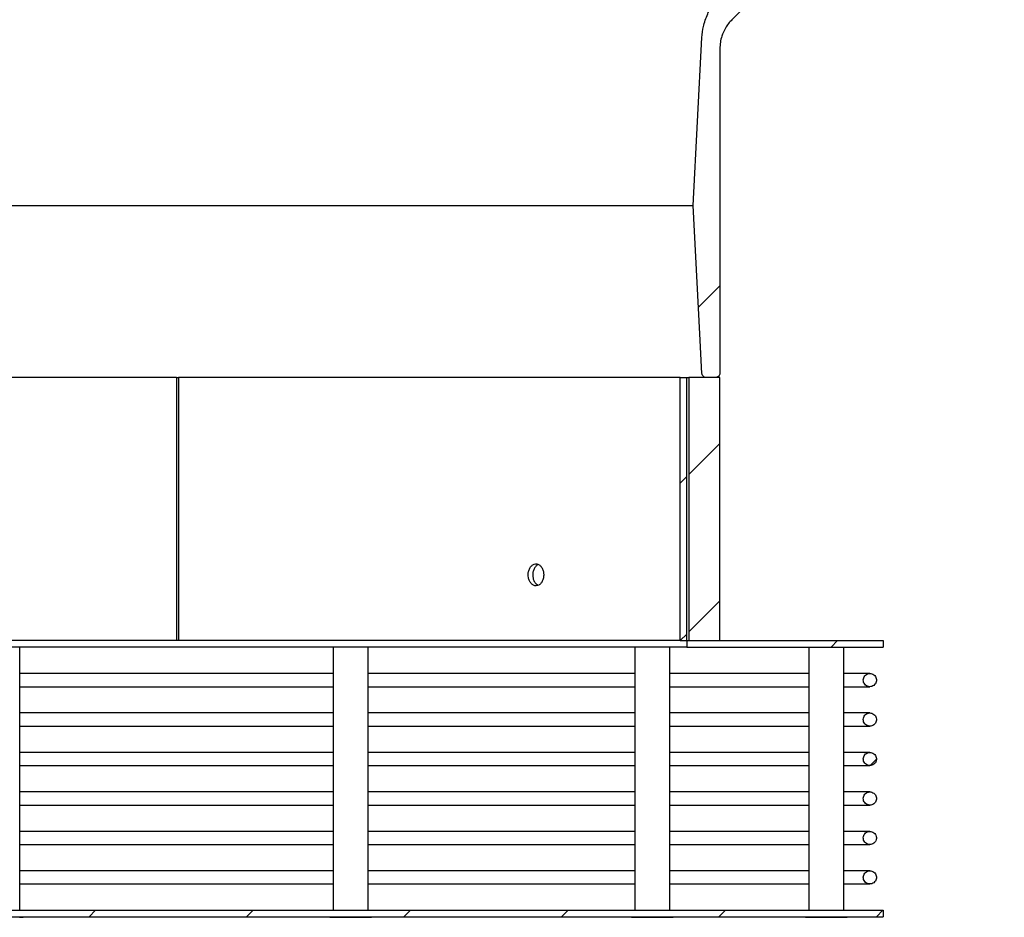
# Model space of a CAD drawing. Units: millimetres. Extents: x 6 to 292, y 3 to 203.
# Drawn here: x 188 to 216, y 42 to 67 of the extents above; entities that cross this region are included whole.
import ezdxf

# ---------------------------------------------------------------- set-up
doc = ezdxf.new("R2010")
doc.units = ezdxf.units.MM
doc.layers.add('DIMS', color=134, linetype='Continuous')
doc.layers.add('DRAWINGS', color=7, linetype='Continuous')

msp = doc.modelspace()

# ---------------------------------------------------------------- hatches: boundary and pattern name
at = {"layer": 'DIMS', "linetype": 'Continuous', "lineweight": 18}
h = msp.add_hatch(dxfattribs=at)
h.set_pattern_fill('ANSI31', color=256, style=0)
h.paths.add_polyline_path([(212.5715, 49.4422), (212.5715, 49.6297), (206.9709, 49.6297), (206.9709, 49.4422)], flags=0)
h = msp.add_hatch(dxfattribs=at)
h.set_pattern_fill('ANSI31', color=256, style=0)
edge = h.paths.add_edge_path(flags=0)
edge.add_spline(control_points=[(212.0173, 48.4409), (212.0245, 48.4212), (212.0352, 48.4024), (212.0485, 48.3862), (212.0618, 48.37), (212.0781, 48.3558), (212.096, 48.3449), (212.114, 48.3339), (212.1341, 48.3259), (212.1547, 48.3214), (212.1753, 48.317), (212.1971, 48.316), (212.2181, 48.3186), (212.2391, 48.3213), (212.26, 48.3276), (212.2789, 48.337), (212.2979, 48.3464), (212.3155, 48.3593), (212.3302, 48.3745), (212.3449, 48.3896), (212.3572, 48.4075), (212.366, 48.4267), (212.3747, 48.4458), (212.3803, 48.4666), (212.3822, 48.4875), (212.3842, 48.5083), (212.3825, 48.5298), (212.3774, 48.55), (212.3724, 48.5703), (212.3637, 48.5899), (212.3522, 48.6074), (212.3407, 48.6249), (212.3261, 48.6406), (212.3094, 48.6533), (212.2927, 48.6661), (212.2736, 48.6762), (212.2536, 48.6827), (212.2336, 48.6893), (212.2121, 48.6925), (212.191, 48.6921), (212.1698, 48.6917), (212.1484, 48.6877), (212.1285, 48.6803), (212.1087, 48.6729), (212.0898, 48.6619), (212.0735, 48.6484), (212.0573, 48.6348), (212.0432, 48.6183), (212.0324, 48.6002), (212.0216, 48.5821), (212.0139, 48.5619), (212.0097, 48.5413), (212.0056, 48.5208), (212.005, 48.4993), (212.0079, 48.4786), (212.0098, 48.4658), (212.0129, 48.4531), (212.0173, 48.4409)], knot_values=[0, 0, 0, 0, 0.0005037, 0.0005037, 0.0005037, 0.0010072, 0.0010072, 0.0010072, 0.0015126, 0.0015126, 0.0015126, 0.0020203, 0.0020203, 0.0020203, 0.0025292, 0.0025292, 0.0025292, 0.0030374, 0.0030374, 0.0030374, 0.0035436, 0.0035436, 0.0035436, 0.0040472, 0.0040472, 0.0040472, 0.0045489, 0.0045489, 0.0045489, 0.0050501, 0.0050501, 0.0050501, 0.0055523, 0.0055523, 0.0055523, 0.0060568, 0.0060568, 0.0060568, 0.0065638, 0.0065638, 0.0065638, 0.0070724, 0.0070724, 0.0070724, 0.0075811, 0.0075811, 0.0075811, 0.0080881, 0.0080881, 0.0080881, 0.0085926, 0.0085926, 0.0085926, 0.0090947, 0.0090947, 0.0090947, 0.0094025, 0.0094025, 0.0094025, 0.0094025], weights=[1, 1, 1, 1, 1, 1, 1, 1, 1, 1, 1, 1, 1, 1, 1, 1, 1, 1, 1, 1, 1, 1, 1, 1, 1, 1, 1, 1, 1, 1, 1, 1, 1, 1, 1, 1, 1, 1, 1, 1, 1, 1, 1, 1, 1, 1, 1, 1, 1, 1, 1, 1, 1, 1, 1, 1, 1, 1], degree=3, periodic=0)
h = msp.add_hatch(dxfattribs=at)
h.set_pattern_fill('ANSI31', color=256, style=0)
edge = h.paths.add_edge_path(flags=0)
edge.add_spline(control_points=[(212.0173, 47.3159), (212.0245, 47.2962), (212.0352, 47.2774), (212.0485, 47.2612), (212.0618, 47.245), (212.0781, 47.2308), (212.096, 47.2199), (212.114, 47.2089), (212.1341, 47.2009), (212.1547, 47.1964), (212.1753, 47.192), (212.1971, 47.191), (212.2181, 47.1936), (212.2391, 47.1963), (212.26, 47.2026), (212.2789, 47.212), (212.2979, 47.2214), (212.3155, 47.2343), (212.3302, 47.2495), (212.3449, 47.2646), (212.3572, 47.2825), (212.366, 47.3017), (212.3747, 47.3208), (212.3803, 47.3416), (212.3822, 47.3625), (212.3842, 47.3833), (212.3825, 47.4048), (212.3774, 47.425), (212.3724, 47.4453), (212.3637, 47.4649), (212.3522, 47.4824), (212.3407, 47.4999), (212.3261, 47.5156), (212.3094, 47.5283), (212.2927, 47.5411), (212.2736, 47.5512), (212.2536, 47.5577), (212.2336, 47.5643), (212.2121, 47.5675), (212.191, 47.5671), (212.1698, 47.5667), (212.1484, 47.5627), (212.1285, 47.5553), (212.1087, 47.5479), (212.0898, 47.5369), (212.0735, 47.5234), (212.0573, 47.5098), (212.0432, 47.4933), (212.0324, 47.4752), (212.0216, 47.4571), (212.0139, 47.4369), (212.0097, 47.4163), (212.0056, 47.3958), (212.005, 47.3743), (212.0079, 47.3536), (212.0098, 47.3408), (212.0129, 47.3281), (212.0173, 47.3159)], knot_values=[0, 0, 0, 0, 0.0005037, 0.0005037, 0.0005037, 0.0010072, 0.0010072, 0.0010072, 0.0015126, 0.0015126, 0.0015126, 0.0020203, 0.0020203, 0.0020203, 0.0025292, 0.0025292, 0.0025292, 0.0030374, 0.0030374, 0.0030374, 0.0035436, 0.0035436, 0.0035436, 0.0040472, 0.0040472, 0.0040472, 0.0045489, 0.0045489, 0.0045489, 0.0050501, 0.0050501, 0.0050501, 0.0055523, 0.0055523, 0.0055523, 0.0060568, 0.0060568, 0.0060568, 0.0065638, 0.0065638, 0.0065638, 0.0070724, 0.0070724, 0.0070724, 0.0075811, 0.0075811, 0.0075811, 0.0080881, 0.0080881, 0.0080881, 0.0085926, 0.0085926, 0.0085926, 0.0090947, 0.0090947, 0.0090947, 0.0094025, 0.0094025, 0.0094025, 0.0094025], weights=[1, 1, 1, 1, 1, 1, 1, 1, 1, 1, 1, 1, 1, 1, 1, 1, 1, 1, 1, 1, 1, 1, 1, 1, 1, 1, 1, 1, 1, 1, 1, 1, 1, 1, 1, 1, 1, 1, 1, 1, 1, 1, 1, 1, 1, 1, 1, 1, 1, 1, 1, 1, 1, 1, 1, 1, 1, 1], degree=3, periodic=0)
h = msp.add_hatch(dxfattribs=at)
h.set_pattern_fill('ANSI31', color=256, style=0)
edge = h.paths.add_edge_path(flags=0)
edge.add_spline(control_points=[(212.0173, 46.1909), (212.0245, 46.1712), (212.0352, 46.1524), (212.0485, 46.1362), (212.0618, 46.12), (212.0781, 46.1058), (212.096, 46.0949), (212.114, 46.0839), (212.1341, 46.0759), (212.1547, 46.0714), (212.1753, 46.067), (212.1971, 46.066), (212.2181, 46.0686), (212.2391, 46.0713), (212.26, 46.0776), (212.2789, 46.087), (212.2979, 46.0964), (212.3155, 46.1093), (212.3302, 46.1245), (212.3449, 46.1396), (212.3572, 46.1575), (212.366, 46.1767), (212.3747, 46.1958), (212.3803, 46.2166), (212.3822, 46.2375), (212.3842, 46.2583), (212.3825, 46.2798), (212.3774, 46.3), (212.3724, 46.3203), (212.3637, 46.3399), (212.3522, 46.3574), (212.3407, 46.3749), (212.3261, 46.3906), (212.3094, 46.4033), (212.2927, 46.4161), (212.2736, 46.4262), (212.2536, 46.4327), (212.2336, 46.4393), (212.2121, 46.4425), (212.191, 46.4421), (212.1698, 46.4417), (212.1484, 46.4377), (212.1285, 46.4303), (212.1087, 46.4229), (212.0898, 46.4119), (212.0735, 46.3984), (212.0573, 46.3848), (212.0432, 46.3683), (212.0324, 46.3502), (212.0216, 46.3321), (212.0139, 46.3119), (212.0097, 46.2913), (212.0056, 46.2708), (212.005, 46.2493), (212.0079, 46.2286), (212.0098, 46.2158), (212.0129, 46.2031), (212.0173, 46.1909)], knot_values=[0, 0, 0, 0, 0.0005037, 0.0005037, 0.0005037, 0.0010072, 0.0010072, 0.0010072, 0.0015126, 0.0015126, 0.0015126, 0.0020203, 0.0020203, 0.0020203, 0.0025292, 0.0025292, 0.0025292, 0.0030374, 0.0030374, 0.0030374, 0.0035436, 0.0035436, 0.0035436, 0.0040472, 0.0040472, 0.0040472, 0.0045489, 0.0045489, 0.0045489, 0.0050501, 0.0050501, 0.0050501, 0.0055523, 0.0055523, 0.0055523, 0.0060568, 0.0060568, 0.0060568, 0.0065638, 0.0065638, 0.0065638, 0.0070724, 0.0070724, 0.0070724, 0.0075811, 0.0075811, 0.0075811, 0.0080881, 0.0080881, 0.0080881, 0.0085926, 0.0085926, 0.0085926, 0.0090947, 0.0090947, 0.0090947, 0.0094025, 0.0094025, 0.0094025, 0.0094025], weights=[1, 1, 1, 1, 1, 1, 1, 1, 1, 1, 1, 1, 1, 1, 1, 1, 1, 1, 1, 1, 1, 1, 1, 1, 1, 1, 1, 1, 1, 1, 1, 1, 1, 1, 1, 1, 1, 1, 1, 1, 1, 1, 1, 1, 1, 1, 1, 1, 1, 1, 1, 1, 1, 1, 1, 1, 1, 1], degree=3, periodic=0)
h = msp.add_hatch(dxfattribs=at)
h.set_pattern_fill('ANSI31', color=256, style=0)
edge = h.paths.add_edge_path(flags=0)
edge.add_spline(control_points=[(212.0173, 45.0659), (212.0245, 45.0462), (212.0352, 45.0274), (212.0485, 45.0112), (212.0618, 44.995), (212.0781, 44.9808), (212.096, 44.9699), (212.114, 44.9589), (212.1341, 44.9509), (212.1547, 44.9464), (212.1753, 44.942), (212.1971, 44.941), (212.2181, 44.9436), (212.2391, 44.9463), (212.26, 44.9526), (212.2789, 44.962), (212.2979, 44.9714), (212.3155, 44.9843), (212.3302, 44.9995), (212.3449, 45.0146), (212.3572, 45.0325), (212.366, 45.0517), (212.3747, 45.0708), (212.3803, 45.0916), (212.3822, 45.1125), (212.3842, 45.1333), (212.3825, 45.1548), (212.3774, 45.175), (212.3724, 45.1953), (212.3637, 45.2149), (212.3522, 45.2324), (212.3407, 45.2499), (212.3261, 45.2656), (212.3094, 45.2783), (212.2927, 45.2911), (212.2736, 45.3012), (212.2536, 45.3077), (212.2336, 45.3143), (212.2121, 45.3175), (212.191, 45.3171), (212.1698, 45.3167), (212.1484, 45.3127), (212.1285, 45.3053), (212.1087, 45.2979), (212.0898, 45.2869), (212.0735, 45.2734), (212.0573, 45.2598), (212.0432, 45.2433), (212.0324, 45.2252), (212.0216, 45.2071), (212.0139, 45.1869), (212.0097, 45.1663), (212.0056, 45.1458), (212.005, 45.1243), (212.0079, 45.1036), (212.0098, 45.0908), (212.0129, 45.0781), (212.0173, 45.0659)], knot_values=[0, 0, 0, 0, 0.0005037, 0.0005037, 0.0005037, 0.0010072, 0.0010072, 0.0010072, 0.0015126, 0.0015126, 0.0015126, 0.0020203, 0.0020203, 0.0020203, 0.0025292, 0.0025292, 0.0025292, 0.0030374, 0.0030374, 0.0030374, 0.0035436, 0.0035436, 0.0035436, 0.0040472, 0.0040472, 0.0040472, 0.0045489, 0.0045489, 0.0045489, 0.0050501, 0.0050501, 0.0050501, 0.0055523, 0.0055523, 0.0055523, 0.0060568, 0.0060568, 0.0060568, 0.0065638, 0.0065638, 0.0065638, 0.0070724, 0.0070724, 0.0070724, 0.0075811, 0.0075811, 0.0075811, 0.0080881, 0.0080881, 0.0080881, 0.0085926, 0.0085926, 0.0085926, 0.0090947, 0.0090947, 0.0090947, 0.0094025, 0.0094025, 0.0094025, 0.0094025], weights=[1, 1, 1, 1, 1, 1, 1, 1, 1, 1, 1, 1, 1, 1, 1, 1, 1, 1, 1, 1, 1, 1, 1, 1, 1, 1, 1, 1, 1, 1, 1, 1, 1, 1, 1, 1, 1, 1, 1, 1, 1, 1, 1, 1, 1, 1, 1, 1, 1, 1, 1, 1, 1, 1, 1, 1, 1, 1], degree=3, periodic=0)
h = msp.add_hatch(dxfattribs=at)
h.set_pattern_fill('ANSI31', color=256, style=0)
edge = h.paths.add_edge_path(flags=0)
edge.add_spline(control_points=[(212.0173, 43.9409), (212.0245, 43.9212), (212.0352, 43.9024), (212.0485, 43.8862), (212.0618, 43.87), (212.0781, 43.8558), (212.096, 43.8449), (212.114, 43.8339), (212.1341, 43.8259), (212.1547, 43.8214), (212.1753, 43.817), (212.1971, 43.816), (212.2181, 43.8186), (212.2391, 43.8213), (212.26, 43.8276), (212.2789, 43.837), (212.2979, 43.8464), (212.3155, 43.8593), (212.3302, 43.8745), (212.3449, 43.8896), (212.3572, 43.9075), (212.366, 43.9267), (212.3747, 43.9458), (212.3803, 43.9666), (212.3822, 43.9875), (212.3842, 44.0083), (212.3825, 44.0298), (212.3774, 44.05), (212.3724, 44.0703), (212.3637, 44.0899), (212.3522, 44.1074), (212.3407, 44.1249), (212.3261, 44.1406), (212.3094, 44.1533), (212.2927, 44.1661), (212.2736, 44.1762), (212.2536, 44.1827), (212.2336, 44.1893), (212.2121, 44.1925), (212.191, 44.1921), (212.1698, 44.1917), (212.1484, 44.1877), (212.1285, 44.1803), (212.1087, 44.1729), (212.0898, 44.1619), (212.0735, 44.1484), (212.0573, 44.1348), (212.0432, 44.1183), (212.0324, 44.1002), (212.0216, 44.0821), (212.0139, 44.0619), (212.0097, 44.0413), (212.0056, 44.0208), (212.005, 43.9993), (212.0079, 43.9786), (212.0098, 43.9658), (212.0129, 43.9531), (212.0173, 43.9409)], knot_values=[0, 0, 0, 0, 0.0005037, 0.0005037, 0.0005037, 0.0010072, 0.0010072, 0.0010072, 0.0015126, 0.0015126, 0.0015126, 0.0020203, 0.0020203, 0.0020203, 0.0025292, 0.0025292, 0.0025292, 0.0030374, 0.0030374, 0.0030374, 0.0035436, 0.0035436, 0.0035436, 0.0040472, 0.0040472, 0.0040472, 0.0045489, 0.0045489, 0.0045489, 0.0050501, 0.0050501, 0.0050501, 0.0055523, 0.0055523, 0.0055523, 0.0060568, 0.0060568, 0.0060568, 0.0065638, 0.0065638, 0.0065638, 0.0070724, 0.0070724, 0.0070724, 0.0075811, 0.0075811, 0.0075811, 0.0080881, 0.0080881, 0.0080881, 0.0085926, 0.0085926, 0.0085926, 0.0090947, 0.0090947, 0.0090947, 0.0094025, 0.0094025, 0.0094025, 0.0094025], weights=[1, 1, 1, 1, 1, 1, 1, 1, 1, 1, 1, 1, 1, 1, 1, 1, 1, 1, 1, 1, 1, 1, 1, 1, 1, 1, 1, 1, 1, 1, 1, 1, 1, 1, 1, 1, 1, 1, 1, 1, 1, 1, 1, 1, 1, 1, 1, 1, 1, 1, 1, 1, 1, 1, 1, 1, 1, 1], degree=3, periodic=0)
h = msp.add_hatch(dxfattribs=at)
h.set_pattern_fill('ANSI31', color=256, style=0)
edge = h.paths.add_edge_path(flags=0)
edge.add_spline(control_points=[(212.0173, 42.8159), (212.0245, 42.7962), (212.0352, 42.7774), (212.0485, 42.7612), (212.0618, 42.745), (212.0781, 42.7308), (212.096, 42.7199), (212.114, 42.7089), (212.1341, 42.7009), (212.1547, 42.6964), (212.1753, 42.692), (212.1971, 42.691), (212.2181, 42.6936), (212.2391, 42.6963), (212.26, 42.7026), (212.2789, 42.712), (212.2979, 42.7214), (212.3155, 42.7343), (212.3302, 42.7495), (212.3449, 42.7646), (212.3572, 42.7825), (212.366, 42.8017), (212.3747, 42.8208), (212.3803, 42.8416), (212.3822, 42.8625), (212.3842, 42.8833), (212.3825, 42.9048), (212.3774, 42.925), (212.3724, 42.9453), (212.3637, 42.9649), (212.3522, 42.9824), (212.3407, 42.9999), (212.3261, 43.0156), (212.3094, 43.0283), (212.2927, 43.0411), (212.2736, 43.0512), (212.2536, 43.0577), (212.2336, 43.0643), (212.2121, 43.0675), (212.191, 43.0671), (212.1698, 43.0667), (212.1484, 43.0627), (212.1285, 43.0553), (212.1087, 43.0479), (212.0898, 43.0369), (212.0735, 43.0234), (212.0573, 43.0098), (212.0432, 42.9933), (212.0324, 42.9752), (212.0216, 42.9571), (212.0139, 42.9369), (212.0097, 42.9163), (212.0056, 42.8958), (212.005, 42.8743), (212.0079, 42.8536), (212.0098, 42.8408), (212.0129, 42.8281), (212.0173, 42.8159)], knot_values=[0, 0, 0, 0, 0.0005037, 0.0005037, 0.0005037, 0.0010072, 0.0010072, 0.0010072, 0.0015126, 0.0015126, 0.0015126, 0.0020203, 0.0020203, 0.0020203, 0.0025292, 0.0025292, 0.0025292, 0.0030374, 0.0030374, 0.0030374, 0.0035436, 0.0035436, 0.0035436, 0.0040472, 0.0040472, 0.0040472, 0.0045489, 0.0045489, 0.0045489, 0.0050501, 0.0050501, 0.0050501, 0.0055523, 0.0055523, 0.0055523, 0.0060568, 0.0060568, 0.0060568, 0.0065638, 0.0065638, 0.0065638, 0.0070724, 0.0070724, 0.0070724, 0.0075811, 0.0075811, 0.0075811, 0.0080881, 0.0080881, 0.0080881, 0.0085926, 0.0085926, 0.0085926, 0.0090947, 0.0090947, 0.0090947, 0.0094025, 0.0094025, 0.0094025, 0.0094025], weights=[1, 1, 1, 1, 1, 1, 1, 1, 1, 1, 1, 1, 1, 1, 1, 1, 1, 1, 1, 1, 1, 1, 1, 1, 1, 1, 1, 1, 1, 1, 1, 1, 1, 1, 1, 1, 1, 1, 1, 1, 1, 1, 1, 1, 1, 1, 1, 1, 1, 1, 1, 1, 1, 1, 1, 1, 1, 1], degree=3, periodic=0)
h = msp.add_hatch(dxfattribs=at)
h.set_pattern_fill('ANSI31', color=256, style=0)
h.paths.add_polyline_path([(172.271, 41.9422), (172.271, 41.7547), (212.5715, 41.7547), (212.5715, 41.9422)], flags=0)
at = {"layer": 'DRAWINGS', "linetype": 'Continuous', "lineweight": 18}
h = msp.add_hatch(dxfattribs=at)
h.set_pattern_fill('ANSI32', color=256, angle=3e-322, style=0)
edge = h.paths.add_edge_path(flags=0)
edge.add_line((210.2416, 70.0047), (209.9213, 70.0047))
edge.add_spline(control_points=[(209.9213, 70.0047), (209.413, 69.4996), (208.9045, 68.9948), (208.3958, 68.4901), (208.2497, 68.3451), (208.1036, 68.2001), (207.9575, 68.0552)], knot_values=[0.0760584, 0.0760584, 0.0760584, 0.0760584, 0.0932558, 0.0932558, 0.0932558, 0.0981956, 0.0981956, 0.0981956, 0.0981956], weights=[1, 1, 1, 1, 1, 1, 1], degree=3, periodic=0)
edge.add_spline(control_points=[(207.9575, 68.0552), (207.9459, 68.0438), (207.9345, 68.0322), (207.9233, 68.0204), (207.7778, 67.8685), (207.6565, 67.6894), (207.5697, 67.4978), (207.517, 67.3815), (207.476, 67.2591), (207.4482, 67.1344), (207.4257, 67.0336), (207.4116, 66.9306), (207.4061, 66.8275)], knot_values=[0.0894952, 0.0894952, 0.0894952, 0.0894952, 0.0898839, 0.0898839, 0.0898839, 0.0949782, 0.0949782, 0.0949782, 0.0980439, 0.0980439, 0.0980439, 0.1005351, 0.1005351, 0.1005351, 0.1005351], weights=[1, 1, 1, 1, 1, 1, 1, 1, 1, 1, 1, 1, 1], degree=3, periodic=0)
edge.add_spline(control_points=[(207.4061, 66.8275), (207.3217, 65.231), (207.2373, 63.6344), (207.1528, 62.0378)], knot_values=[0.2452584, 0.2452584, 0.2452584, 0.2452584, 0.2836295, 0.2836295, 0.2836295, 0.2836295], weights=[1, 1, 1, 1], degree=3, periodic=0)
edge.add_spline(control_points=[(207.1528, 62.0378), (207.2175, 60.816), (207.2821, 59.5942), (207.3467, 58.3723), (207.3665, 57.9976), (207.3863, 57.6229), (207.4061, 57.2481)], knot_values=[0.24526, 0.24526, 0.24526, 0.24526, 0.2746249, 0.2746249, 0.2746249, 0.2836311, 0.2836311, 0.2836311, 0.2836311], weights=[1, 1, 1, 1, 1, 1, 1], degree=3, periodic=0)
edge.add_spline(control_points=[(207.4061, 57.2481), (207.4069, 57.2346), (207.4099, 57.2209), (207.415, 57.2083), (207.4183, 57.2), (207.4225, 57.1921), (207.4276, 57.1847), (207.4355, 57.173), (207.4457, 57.1626), (207.4571, 57.1542), (207.4686, 57.1458), (207.4817, 57.1392), (207.4953, 57.1351), (207.5072, 57.1315), (207.5197, 57.1297), (207.5321, 57.1297)], knot_values=[0.0060046, 0.0060046, 0.0060046, 0.0060046, 0.0063338, 0.0063338, 0.0063338, 0.0065475, 0.0065475, 0.0065475, 0.0068905, 0.0068905, 0.0068905, 0.007235, 0.007235, 0.007235, 0.0075351, 0.0075351, 0.0075351, 0.0075351], weights=[1, 1, 1, 1, 1, 1, 1, 1, 1, 1, 1, 1, 1, 1, 1, 1], degree=3, periodic=0)
edge.add_line((207.5321, 57.1297), (207.7907, 57.1297))
edge.add_spline(control_points=[(207.7907, 57.1297), (207.7982, 57.1297), (207.8058, 57.1304), (207.8132, 57.1317), (207.8271, 57.1342), (207.8407, 57.1391), (207.853, 57.146), (207.8651, 57.1529), (207.8763, 57.1619), (207.8855, 57.1724), (207.8947, 57.1828), (207.9023, 57.1949), (207.9075, 57.2078), (207.9128, 57.2206), (207.9159, 57.2346), (207.9166, 57.2484), (207.9167, 57.2505), (207.9167, 57.2526), (207.9167, 57.2547)], knot_values=[0.0014015, 0.0014015, 0.0014015, 0.0014015, 0.0015838, 0.0015838, 0.0015838, 0.0019246, 0.0019246, 0.0019246, 0.0022627, 0.0022627, 0.0022627, 0.002599, 0.002599, 0.002599, 0.002935, 0.002935, 0.002935, 0.0029848, 0.0029848, 0.0029848, 0.0029848], weights=[1, 1, 1, 1, 1, 1, 1, 1, 1, 1, 1, 1, 1, 1, 1, 1, 1, 1, 1], degree=3, periodic=0)
edge.add_line((207.9167, 57.2547), (207.9167, 66.5047))
edge.add_spline(control_points=[(207.9167, 66.5047), (207.9167, 66.6263), (207.9363, 66.7493), (207.974, 66.8649), (207.9997, 66.9438), (208.0342, 67.0204), (208.0761, 67.0921), (208.1273, 67.1795), (208.1904, 67.261), (208.2624, 67.3323)], knot_values=[0.0563236, 0.0563236, 0.0563236, 0.0563236, 0.0592663, 0.0592663, 0.0592663, 0.0612587, 0.0612587, 0.0612587, 0.0637105, 0.0637105, 0.0637105, 0.0637105], weights=[1, 1, 1, 1, 1, 1, 1, 1, 1, 1], degree=3, periodic=0)
edge.add_spline(control_points=[(208.2624, 67.3323), (209.7766, 68.8346), (211.2893, 70.3384), (212.8011, 71.8431)], knot_values=[0.3920893, 0.3920893, 0.3920893, 0.3920893, 0.4434174, 0.4434174, 0.4434174, 0.4434174], weights=[1, 1, 1, 1], degree=3, periodic=0)
edge.add_spline(control_points=[(212.8011, 71.8431), (212.8018, 71.8437), (212.8024, 71.8443), (212.803, 71.8449), (212.8095, 71.8511), (212.8167, 71.8566), (212.8243, 71.8612), (212.8363, 71.8686), (212.8498, 71.874), (212.8636, 71.8769), (212.8723, 71.8787), (212.8811, 71.8797), (212.89, 71.8797)], knot_values=[0.0062999, 0.0062999, 0.0062999, 0.0062999, 0.006321, 0.006321, 0.006321, 0.0065353, 0.0065353, 0.0065353, 0.0068772, 0.0068772, 0.0068772, 0.0070903, 0.0070903, 0.0070903, 0.0070903], weights=[1, 1, 1, 1, 1, 1, 1, 1, 1, 1, 1, 1, 1], degree=3, periodic=0)
edge.add_line((212.89, 71.8797), (215.9025, 71.8797))
edge.add_spline(control_points=[(215.9025, 71.8797), (215.903, 71.8797), (215.9035, 71.8797), (215.9041, 71.8797), (215.9181, 71.8799), (215.9323, 71.8824), (215.9455, 71.8872), (215.9587, 71.892), (215.9712, 71.8991), (215.9821, 71.908), (215.9929, 71.9168), (216.0023, 71.9276), (216.0096, 71.9396), (216.0169, 71.9514), (216.0222, 71.9647), (216.0252, 71.9784), (216.027, 71.987), (216.028, 71.9959), (216.028, 72.0047)], knot_values=[0.0008829, 0.0008829, 0.0008829, 0.0008829, 0.0008951, 0.0008951, 0.0008951, 0.0012353, 0.0012353, 0.0012353, 0.0015742, 0.0015742, 0.0015742, 0.0019122, 0.0019122, 0.0019122, 0.0022496, 0.0022496, 0.0022496, 0.0024626, 0.0024626, 0.0024626, 0.0024626], weights=[1, 1, 1, 1, 1, 1, 1, 1, 1, 1, 1, 1, 1, 1, 1, 1, 1, 1, 1], degree=3, periodic=0)
edge.add_line((216.028, 72.0047), (216.028, 72.2547))
edge.add_spline(control_points=[(216.028, 72.2547), (216.028, 72.2659), (216.0264, 72.2772), (216.0234, 72.288), (216.0197, 72.3015), (216.0135, 72.3146), (216.0055, 72.3261), (215.9974, 72.3376), (215.9873, 72.3479), (215.9758, 72.3561), (215.9644, 72.3643), (215.9514, 72.3707), (215.9378, 72.3746), (215.9264, 72.378), (215.9144, 72.3797), (215.9025, 72.3797)], knot_values=[0.0036669, 0.0036669, 0.0036669, 0.0036669, 0.0039386, 0.0039386, 0.0039386, 0.004278, 0.004278, 0.004278, 0.0046186, 0.0046186, 0.0046186, 0.0049598, 0.0049598, 0.0049598, 0.0052478, 0.0052478, 0.0052478, 0.0052478], weights=[1, 1, 1, 1, 1, 1, 1, 1, 1, 1, 1, 1, 1, 1, 1, 1], degree=3, periodic=0)
edge.add_line((215.9025, 72.3797), (212.89, 72.3797))
edge.add_spline(control_points=[(212.89, 72.3797), (212.8309, 72.3797), (212.7713, 72.3712), (212.7146, 72.3548), (212.6469, 72.3352), (212.5816, 72.3037), (212.5242, 72.2628), (212.4964, 72.2429), (212.4701, 72.2207), (212.4459, 72.1966)], knot_values=[0.028481, 0.028481, 0.028481, 0.028481, 0.0299097, 0.0299097, 0.0299097, 0.0316169, 0.0316169, 0.0316169, 0.0324373, 0.0324373, 0.0324373, 0.0324373], weights=[1, 1, 1, 1, 1, 1, 1, 1, 1, 1], degree=3, periodic=0)
edge.add_spline(control_points=[(212.4459, 72.1966), (211.7113, 71.4657), (210.9766, 70.7351), (210.2416, 70.0047)], knot_values=[0.000001, 0.000001, 0.000001, 0.000001, 0.0248696, 0.0248696, 0.0248696, 0.0248696], weights=[1, 1, 1, 1], degree=3, periodic=0)
h = msp.add_hatch(dxfattribs=at)
h.set_pattern_fill('ANSI31', color=256, style=0)
h.paths.add_polyline_path([(206.9709, 57.1297), (206.7816, 57.1297), (206.7816, 49.6297), (206.9709, 49.6297)], flags=0)
h = msp.add_hatch(dxfattribs=at)
h.set_pattern_fill('ANSI31', color=256, style=0)
h.paths.add_polyline_path([(207.9167, 57.1297), (207.034, 57.1297), (207.034, 49.6297), (207.9167, 49.6297)], flags=0)

# ---------------------------------------------------------------- linework, layer by layer
at = {"color": 7, "linetype": 'Continuous', "lineweight": 25}
for p, q in [((212.8011, 71.8431), (208.2624, 67.3323)), ((207.1528, 62.0378), (207.4061, 66.8275)), ((207.9167, 66.5047), (207.9167, 57.2547)), ((177.6897, 62.0378), (207.1528, 62.0378)), ((192.4213, 57.1297), (178.0609, 57.1297)), ((192.4213, 57.1297), (192.483, 57.1297)), ((192.4213, 57.1297), (192.4213, 49.6297)), ((192.483, 57.1297), (192.483, 49.6297)), ((206.7816, 57.1297), (192.483, 57.1297)), ((206.7816, 49.6297), (206.7816, 57.1297)), ((206.7816, 57.1297), (206.9709, 57.1297)), ((206.9709, 57.1297), (207.034, 57.1297)), ((206.9709, 49.6297), (206.9709, 57.1297)), ((207.034, 57.1297), (207.034, 49.6297)), ((207.9167, 57.1297), (207.034, 57.1297)), ((207.7907, 57.1297), (207.5321, 57.1297)), ((207.9167, 49.6297), (207.9167, 57.1297)), ((206.9709, 49.4422), (177.8716, 49.4422)), ((192.4213, 49.6297), (178.0609, 49.6297)), ((187.9552, 41.9422), (187.9552, 49.4422)), ((192.483, 49.6297), (192.4213, 49.6297)), ((206.7816, 49.6297), (192.483, 49.6297)), ((196.8874, 49.4422), (196.8874, 41.9422)), ((197.8874, 41.9422), (197.8874, 49.4422)), ((205.4889, 49.4422), (205.4889, 41.9422)), ((206.4889, 41.9422), (206.4889, 49.4422)), ((206.7816, 49.6297), (206.9709, 49.6297)), ((206.9709, 49.6297), (206.9709, 49.4422)), ((206.9709, 49.6297), (212.5715, 49.6297)), ((206.9709, 49.4422), (212.5715, 49.4422)), ((207.034, 49.6297), (207.9167, 49.6297)), ((210.455, 49.4422), (210.455, 41.9422)), ((211.455, 41.9422), (211.455, 49.4422)), ((212.5715, 49.6297), (212.5715, 49.4422)), ((196.8874, 48.6922), (187.9552, 48.6922)), ((205.4889, 48.6922), (197.8874, 48.6922)), ((210.455, 48.6922), (206.4889, 48.6922)), ((212.1945, 48.6922), (211.455, 48.6922)), ((187.9552, 48.3172), (196.8874, 48.3172)), ((197.8874, 48.3172), (205.4889, 48.3172)), ((206.4889, 48.3172), (210.455, 48.3172)), ((211.455, 48.3172), (212.1945, 48.3172)), ((196.8874, 47.5672), (187.9552, 47.5672)), ((205.4889, 47.5672), (197.8874, 47.5672)), ((210.455, 47.5672), (206.4889, 47.5672)), ((212.1945, 47.5672), (211.455, 47.5672)), ((187.9552, 47.1922), (196.8874, 47.1922)), ((197.8874, 47.1922), (205.4889, 47.1922)), ((206.4889, 47.1922), (210.455, 47.1922)), ((211.455, 47.1922), (212.1945, 47.1922)), ((196.8874, 46.4422), (187.9552, 46.4422)), ((205.4889, 46.4422), (197.8874, 46.4422)), ((210.455, 46.4422), (206.4889, 46.4422)), ((212.1945, 46.4422), (211.455, 46.4422)), ((187.9552, 46.0672), (196.8874, 46.0672)), ((197.8874, 46.0672), (205.4889, 46.0672)), ((206.4889, 46.0672), (210.455, 46.0672)), ((211.455, 46.0672), (212.1945, 46.0672)), ((196.8874, 45.3172), (187.9552, 45.3172)), ((205.4889, 45.3172), (197.8874, 45.3172)), ((210.455, 45.3172), (206.4889, 45.3172)), ((212.1945, 45.3172), (211.455, 45.3172)), ((187.9552, 44.9422), (196.8874, 44.9422)), ((197.8874, 44.9422), (205.4889, 44.9422)), ((206.4889, 44.9422), (210.455, 44.9422)), ((211.455, 44.9422), (212.1945, 44.9422)), ((196.8874, 44.1922), (187.9552, 44.1922)), ((205.4889, 44.1922), (197.8874, 44.1922)), ((210.455, 44.1922), (206.4889, 44.1922)), ((212.1945, 44.1922), (211.455, 44.1922)), ((187.9552, 43.8172), (196.8874, 43.8172)), ((197.8874, 43.8172), (205.4889, 43.8172)), ((206.4889, 43.8172), (210.455, 43.8172)), ((211.455, 43.8172), (212.1945, 43.8172)), ((196.8874, 43.0672), (187.9552, 43.0672)), ((205.4889, 43.0672), (197.8874, 43.0672)), ((210.455, 43.0672), (206.4889, 43.0672)), ((212.1945, 43.0672), (211.455, 43.0672)), ((187.9552, 42.6922), (196.8874, 42.6922)), ((197.8874, 42.6922), (205.4889, 42.6922)), ((206.4889, 42.6922), (210.455, 42.6922)), ((211.455, 42.6922), (212.1945, 42.6922)), ((172.271, 41.9422), (212.5715, 41.9422)), ((212.5715, 41.9422), (212.5715, 41.7547)), ((172.271, 41.7547), (212.5715, 41.7547)), ((187.9463, 41.7422), (188.0489, 41.7422)), ((188.0489, 41.7422), (188.0489, 41.7547)), ((196.7936, 41.7547), (196.7936, 41.7422)), ((196.7936, 41.7422), (197.6458, 41.7422)), ((197.6458, 41.7422), (197.9811, 41.7422)), ((197.9811, 41.7422), (197.9811, 41.7547)), ((205.3951, 41.7547), (205.3951, 41.7422)), ((205.3951, 41.7422), (205.9454, 41.7422)), ((205.9454, 41.7422), (206.5826, 41.7422)), ((206.5826, 41.7422), (206.5826, 41.7547)), ((210.3612, 41.7547), (210.3612, 41.7422)), ((210.3612, 41.7422), (210.6213, 41.7422)), ((210.6213, 41.7422), (211.5487, 41.7422)), ((211.5487, 41.7422), (211.5487, 41.7547))]:
    msp.add_line(p, q, dxfattribs=at)
at = {"color": 7, "linetype": 'Continuous', "lineweight": 25, "flags": 128}
msp.add_lwpolyline([(207.4061, 57.2481), (207.3467, 58.3723), (207.1528, 62.0378)], dxfattribs=at)
at = {"color": 7, "linetype": 'Continuous', "lineweight": 25}
for points, knots in [([(207.4061, 66.8275), (207.4164, 66.9305), (207.433, 67.0969), (207.4966, 67.3199), (207.581, 67.5363), (207.7162, 67.7777), (207.8592, 67.9561), (207.946, 68.0437), (207.9575, 68.0552)], [0, 0, 0, 0, 0.22519, 0.363936, 0.5041647, 0.731056, 0.9645671, 1, 1, 1, 1]), ([(208.2624, 67.3323), (208.2279, 67.2955), (208.1584, 67.2212), (208.0555, 67.0671), (207.9753, 66.8886), (207.9252, 66.6886), (207.9196, 66.5665), (207.9167, 66.5047)], [0, 0, 0, 0, 0.1642494, 0.3313059, 0.6021345, 0.7985868, 1, 1, 1, 1]), ([(207.5321, 57.1297), (207.5196, 57.1307), (207.4929, 57.133), (207.4557, 57.1523), (207.4294, 57.1795), (207.4115, 57.2121), (207.4081, 57.2346), (207.4061, 57.2481)], [0, 0, 0, 0, 0.1958371, 0.42065786, 0.64445556, 0.78514209, 1, 1, 1, 1]), ([(207.9167, 57.2547), (207.9167, 57.2526), (207.9164, 57.2366), (207.9097, 57.2069), (207.8873, 57.1707), (207.8541, 57.144), (207.8199, 57.1312), (207.7982, 57.1301), (207.7907, 57.1297)], [0, 0, 0, 0, 0.031756, 0.2438536, 0.456088, 0.6694958, 0.8846232, 1, 1, 1, 1]), ([(202.451, 51.5048), (202.4522, 51.4797), (202.4553, 51.4196), (202.4842, 51.3307), (202.536, 51.2523), (202.6036, 51.2022), (202.6787, 51.1862), (202.7526, 51.2062), (202.8173, 51.2598), (202.8657, 51.3409), (202.8925, 51.4406), (202.8951, 51.5474), (202.8729, 51.6495), (202.8285, 51.7352), (202.7666, 51.795), (202.6939, 51.822), (202.6184, 51.8132), (202.5486, 51.7697), (202.4932, 51.6963), (202.4574, 51.604), (202.453, 51.5368), (202.451, 51.5048)], [0, 0, 0, 0, 0.038371, 0.0921114, 0.1457078, 0.1994247, 0.2531372, 0.3067964, 0.3604335, 0.4141485, 0.4677958, 0.5215191, 0.5752214, 0.6289077, 0.6825526, 0.7362657, 0.7899249, 0.8435956, 0.8973097, 0.9509743, 1, 1, 1, 1]), ([(202.7357, 51.8003), (202.7129, 51.7866), (202.6666, 51.7588), (202.6146, 51.6786), (202.5851, 51.5898), (202.5819, 51.5297), (202.5807, 51.5048)], [0, 0, 0, 0, 0.2645344, 0.5386552, 0.8090438, 1, 1, 1, 1]), ([(202.5807, 51.5048), (202.5827, 51.473), (202.587, 51.4065), (202.6225, 51.3156), (202.6747, 51.243), (202.7188, 51.2196), (202.7394, 51.2087)], [0, 0, 0, 0, 0.240122, 0.5025437, 0.7668893, 1, 1, 1, 1]), ([(212.0173, 48.4409), (212.0265, 48.4218), (212.0448, 48.3836), (212.0944, 48.3419), (212.1539, 48.3179), (212.2186, 48.3151), (212.2805, 48.3337), (212.3328, 48.3719), (212.3692, 48.4251), (212.3858, 48.4871), (212.3809, 48.5509), (212.3552, 48.6094), (212.3115, 48.6562), (212.2547, 48.6862), (212.1908, 48.6957), (212.1272, 48.6837), (212.0713, 48.6512), (212.0293, 48.6021), (212.0064, 48.5422), (212.0041, 48.4859), (212.0137, 48.4534), (212.0173, 48.4409)], [0, 0, 0, 0, 0.0535525, 0.1070973, 0.1608376, 0.2148208, 0.2689166, 0.3229457, 0.3767598, 0.4303068, 0.4836511, 0.5369425, 0.590352, 0.6440001, 0.6979072, 0.7519817, 0.8060558, 0.8599582, 0.9135924, 0.9669824, 1, 1, 1, 1]), ([(212.0173, 47.3159), (212.0265, 47.2968), (212.0448, 47.2586), (212.0944, 47.2169), (212.1539, 47.1929), (212.2186, 47.1901), (212.2805, 47.2087), (212.3328, 47.2469), (212.3692, 47.3001), (212.3858, 47.3621), (212.3809, 47.4259), (212.3552, 47.4844), (212.3115, 47.5312), (212.2547, 47.5612), (212.1908, 47.5707), (212.1272, 47.5587), (212.0713, 47.5262), (212.0293, 47.4771), (212.0064, 47.4172), (212.0041, 47.3609), (212.0137, 47.3284), (212.0173, 47.3159)], [0, 0, 0, 0, 0.0535525, 0.1070973, 0.1608376, 0.2148208, 0.2689166, 0.3229457, 0.3767598, 0.4303068, 0.4836511, 0.5369425, 0.590352, 0.6440001, 0.6979072, 0.7519817, 0.8060558, 0.8599582, 0.9135924, 0.9669824, 1, 1, 1, 1]), ([(212.0173, 46.1909), (212.0265, 46.1718), (212.0448, 46.1336), (212.0944, 46.0919), (212.1539, 46.0679), (212.2186, 46.0651), (212.2805, 46.0837), (212.3328, 46.1219), (212.3692, 46.1751), (212.3858, 46.2371), (212.3809, 46.3009), (212.3552, 46.3594), (212.3115, 46.4062), (212.2547, 46.4362), (212.1908, 46.4457), (212.1272, 46.4337), (212.0713, 46.4012), (212.0293, 46.3521), (212.0064, 46.2922), (212.0041, 46.2359), (212.0137, 46.2034), (212.0173, 46.1909)], [0, 0, 0, 0, 0.0535525, 0.1070973, 0.1608376, 0.2148208, 0.2689166, 0.3229457, 0.3767598, 0.4303068, 0.4836511, 0.5369425, 0.590352, 0.6440001, 0.6979072, 0.7519817, 0.8060558, 0.8599582, 0.9135924, 0.9669824, 1, 1, 1, 1]), ([(212.0173, 45.0659), (212.0265, 45.0468), (212.0448, 45.0086), (212.0944, 44.9669), (212.1539, 44.9429), (212.2186, 44.9401), (212.2805, 44.9587), (212.3328, 44.9969), (212.3692, 45.0501), (212.3858, 45.1121), (212.3809, 45.1759), (212.3552, 45.2344), (212.3115, 45.2812), (212.2547, 45.3112), (212.1908, 45.3207), (212.1272, 45.3087), (212.0713, 45.2762), (212.0293, 45.2271), (212.0064, 45.1672), (212.0041, 45.1109), (212.0137, 45.0784), (212.0173, 45.0659)], [0, 0, 0, 0, 0.0535525, 0.1070973, 0.1608376, 0.2148208, 0.2689166, 0.3229457, 0.3767598, 0.4303068, 0.4836511, 0.5369425, 0.590352, 0.6440001, 0.6979072, 0.7519817, 0.8060558, 0.8599582, 0.9135924, 0.9669824, 1, 1, 1, 1]), ([(212.0173, 43.9409), (212.0265, 43.9218), (212.0448, 43.8836), (212.0944, 43.8419), (212.1539, 43.8179), (212.2186, 43.8151), (212.2805, 43.8337), (212.3328, 43.8719), (212.3692, 43.9251), (212.3858, 43.9871), (212.3809, 44.0509), (212.3552, 44.1094), (212.3115, 44.1562), (212.2547, 44.1862), (212.1908, 44.1957), (212.1272, 44.1837), (212.0713, 44.1512), (212.0293, 44.1021), (212.0064, 44.0422), (212.0041, 43.9859), (212.0137, 43.9534), (212.0173, 43.9409)], [0, 0, 0, 0, 0.0535525, 0.1070973, 0.1608376, 0.2148208, 0.2689166, 0.3229457, 0.3767598, 0.4303068, 0.4836511, 0.5369425, 0.590352, 0.6440001, 0.6979072, 0.7519817, 0.8060558, 0.8599582, 0.9135924, 0.9669824, 1, 1, 1, 1]), ([(212.0173, 42.8159), (212.0265, 42.7968), (212.0448, 42.7586), (212.0944, 42.7169), (212.1539, 42.6929), (212.2186, 42.6901), (212.2805, 42.7087), (212.3328, 42.7469), (212.3692, 42.8001), (212.3858, 42.8621), (212.3809, 42.9259), (212.3552, 42.9844), (212.3115, 43.0312), (212.2547, 43.0612), (212.1908, 43.0707), (212.1272, 43.0587), (212.0713, 43.0262), (212.0293, 42.9771), (212.0064, 42.9172), (212.0041, 42.8609), (212.0137, 42.8284), (212.0173, 42.8159)], [0, 0, 0, 0, 0.0535525, 0.1070973, 0.1608376, 0.2148208, 0.2689166, 0.3229457, 0.3767598, 0.4303068, 0.4836511, 0.5369425, 0.590352, 0.6440001, 0.6979072, 0.7519817, 0.8060558, 0.8599582, 0.9135924, 0.9669824, 1, 1, 1, 1])]:
    msp.add_open_spline(points, degree=3, knots=knots, dxfattribs=at)

doc.saveas('drawing.dxf')
